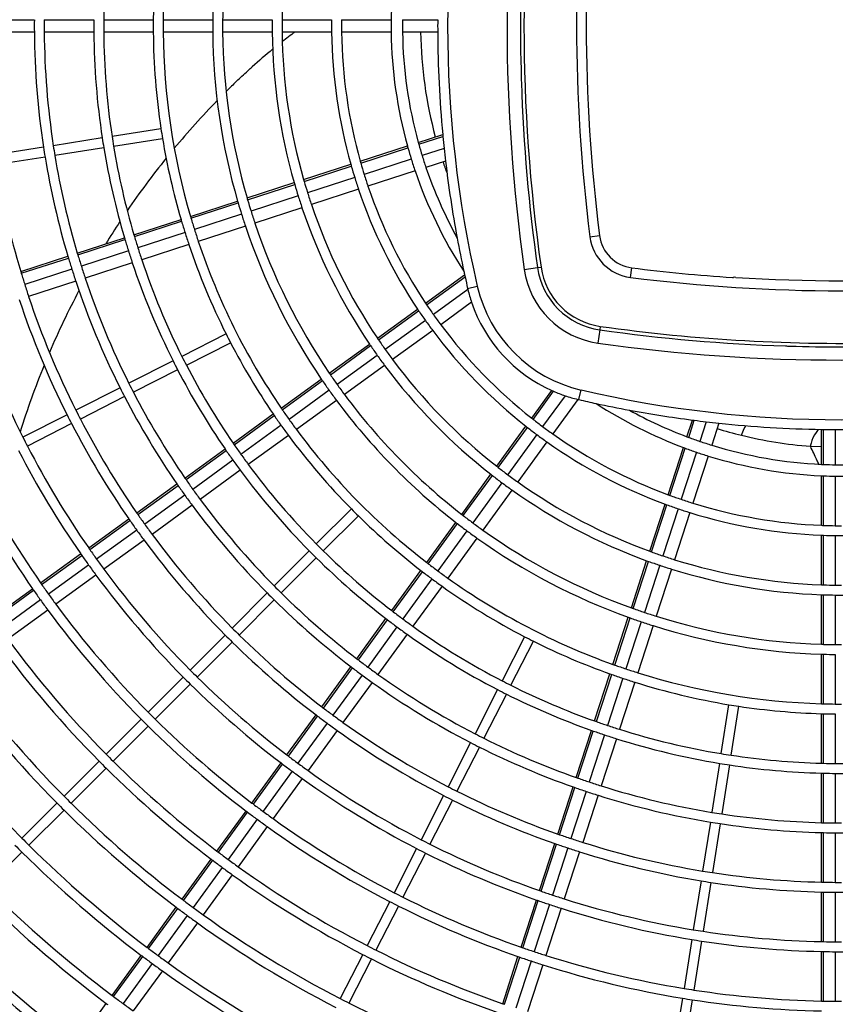
# Model space of a CAD drawing. Extents: x 11866 to 16910, y -3191 to 479.
# Drawn here: x 16468 to 16509, y -1055 to -1005 of the extents above; entities that cross this region are included whole.
import ezdxf

# ---------------------------------------------------------------- set-up
doc = ezdxf.new("R2010")
doc.units = 0
doc.header["$MEASUREMENT"] = 0
doc.layers.add('General Information', color=4, linetype='CONTINUOUS')

msp = doc.modelspace()

# ---------------------------------------------------------------- linework, layer by layer
at = {"layer": 'General Information', "color": 2, "linetype": 'Continuous'}
for p, q in [((16466.146, -1005.278), (16468.642, -1005.278)), ((16469.141, -1005.278), (16471.638, -1005.278)), ((16472.137, -1005.278), (16474.634, -1005.278)), ((16475.133, -1005.278), (16477.629, -1005.278)), ((16478.129, -1005.278), (16480.625, -1005.278)), ((16481.124, -1005.278), (16483.621, -1005.278)), ((16484.12, -1005.278), (16486.617, -1005.278)), ((16487.191, -1005.278), (16488.962, -1005.278)), ((16468.642, -1005.905), (16466.146, -1005.905)), ((16471.638, -1005.905), (16469.141, -1005.905)), ((16474.634, -1005.905), (16472.137, -1005.905)), ((16477.629, -1005.905), (16475.133, -1005.905)), ((16480.625, -1005.905), (16478.129, -1005.905)), ((16483.621, -1005.905), (16481.124, -1005.905)), ((16486.617, -1005.905), (16484.12, -1005.905)), ((16488.962, -1005.905), (16487.191, -1005.905)), ((16475.021, -1010.77), (16472.555, -1011.16)), ((16472.062, -1011.238), (16469.596, -1011.629)), ((16472.633, -1011.653), (16475.099, -1011.263)), ((16487.982, -1011.46), (16489.217, -1011.059)), ((16488.007, -1011.554), (16489.226, -1011.158)), ((16469.103, -1011.707), (16466.637, -1012.097)), ((16472.14, -1011.731), (16469.674, -1012.122)), ((16485.059, -1012.41), (16487.435, -1011.638)), ((16485.085, -1012.503), (16487.461, -1011.731)), ((16489.287, -1011.767), (16488.177, -1012.127)), ((16469.181, -1012.2), (16466.716, -1012.59)), ((16482.208, -1013.337), (16484.584, -1012.565)), ((16482.234, -1013.429), (16484.61, -1012.657)), ((16487.63, -1012.305), (16485.256, -1013.076)), ((16489.358, -1012.403), (16488.37, -1012.724)), ((16484.781, -1013.231), (16482.407, -1014.002)), ((16487.824, -1012.902), (16485.45, -1013.673)), ((16479.357, -1014.263), (16481.732, -1013.491)), ((16479.384, -1014.355), (16481.759, -1013.584)), ((16481.932, -1014.156), (16479.558, -1014.928)), ((16484.975, -1013.827), (16482.601, -1014.599)), ((16476.507, -1015.189), (16478.882, -1014.417)), ((16476.534, -1015.282), (16478.909, -1014.51)), ((16482.126, -1014.753), (16479.751, -1015.525)), ((16479.083, -1015.082), (16476.708, -1015.854)), ((16473.656, -1016.115), (16476.031, -1015.343)), ((16473.684, -1016.208), (16476.059, -1015.436)), ((16479.277, -1015.679), (16476.902, -1016.45)), ((16476.234, -1016.008), (16473.859, -1016.779)), ((16496.632, -1016.219), (16497.117, -1016.157)), ((16470.806, -1017.041), (16473.181, -1016.269)), ((16470.834, -1017.134), (16473.209, -1016.362)), ((16476.427, -1016.605), (16474.053, -1017.376)), ((16467.956, -1017.967), (16470.331, -1017.195)), ((16473.384, -1016.934), (16471.01, -1017.705)), ((16467.984, -1018.059), (16470.359, -1017.288)), ((16473.578, -1017.53), (16471.204, -1018.302)), ((16470.535, -1017.859), (16468.161, -1018.631)), ((16488.352, -1019.57), (16490.319, -1018.141)), ((16493.322, -1017.865), (16493.992, -1017.77)), ((16493.992, -1017.77), (16494.166, -1017.745)), ((16498.68, -1018.267), (16498.742, -1017.781)), ((16470.729, -1018.456), (16468.355, -1019.228)), ((16488.406, -1019.65), (16490.342, -1018.244)), ((16490.472, -1018.819), (16490.958, -1018.707)), ((16490.486, -1018.878), (16488.746, -1020.142)), ((16490.67, -1019.52), (16489.115, -1020.65)), ((16485.927, -1021.332), (16487.948, -1019.863)), ((16485.981, -1021.412), (16488.002, -1019.943)), ((16488.342, -1020.436), (16486.322, -1021.903)), ((16478.299, -1021.111), (16476.075, -1022.244)), ((16488.711, -1020.943), (16486.691, -1022.411)), ((16497.129, -1020.907), (16497.034, -1021.576)), ((16497.154, -1020.732), (16497.129, -1020.907)), ((16476.301, -1022.689), (16478.526, -1021.556)), ((16483.502, -1023.093), (16485.523, -1021.625)), ((16483.557, -1023.173), (16485.577, -1021.705)), ((16485.918, -1022.197), (16483.899, -1023.664)), ((16475.63, -1022.471), (16473.405, -1023.604)), ((16475.856, -1022.916), (16473.632, -1024.049)), ((16486.287, -1022.704), (16484.267, -1024.172)), ((16481.078, -1024.855), (16483.098, -1023.387)), ((16481.132, -1024.935), (16483.152, -1023.467)), ((16472.96, -1023.831), (16470.736, -1024.964)), ((16483.495, -1023.957), (16481.475, -1025.425)), ((16493.697, -1025.361), (16494.71, -1023.967)), ((16493.773, -1025.42), (16494.801, -1024.007)), ((16496.08, -1024.427), (16496.192, -1023.94)), ((16473.187, -1024.276), (16470.963, -1025.409)), ((16483.863, -1024.465), (16481.844, -1025.933)), ((16495.379, -1024.228), (16494.249, -1025.784)), ((16496.02, -1024.413), (16494.756, -1026.153)), ((16478.653, -1026.617), (16480.673, -1025.149)), ((16470.291, -1025.191), (16468.067, -1026.325)), ((16470.518, -1025.636), (16468.294, -1026.769)), ((16478.708, -1026.696), (16480.728, -1025.228)), ((16501.52, -1026.294), (16501.793, -1025.454)), ((16501.61, -1026.328), (16501.89, -1025.467)), ((16502.495, -1025.541), (16502.174, -1026.528)), ((16503.132, -1025.612), (16502.771, -1026.722)), ((16481.071, -1025.718), (16479.051, -1027.186)), ((16491.935, -1027.786), (16493.404, -1025.765)), ((16492.011, -1027.845), (16493.48, -1025.825)), ((16508.298, -1027.687), (16508.298, -1025.929)), ((16508.395, -1027.691), (16508.395, -1025.93)), ((16508.993, -1025.937), (16508.993, -1027.708)), ((16481.44, -1026.226), (16479.42, -1027.693)), ((16493.955, -1026.188), (16492.488, -1028.207)), ((16494.463, -1026.556), (16492.995, -1028.576)), ((16476.229, -1028.378), (16478.249, -1026.91)), ((16476.284, -1028.457), (16478.304, -1026.99)), ((16500.57, -1029.217), (16501.342, -1026.84)), ((16500.661, -1029.25), (16501.433, -1026.874)), ((16501.997, -1027.074), (16501.225, -1029.449)), ((16507.738, -1026.774), (16508.298, -1026.789)), ((16478.647, -1027.479), (16476.628, -1028.947)), ((16502.593, -1027.268), (16501.822, -1029.643)), ((16479.016, -1027.987), (16476.997, -1029.454)), ((16490.173, -1030.211), (16491.642, -1028.19)), ((16490.25, -1030.27), (16491.718, -1028.249)), ((16492.194, -1028.611), (16490.727, -1030.631)), ((16508.298, -1030.76), (16508.298, -1028.262)), ((16508.395, -1030.764), (16508.395, -1028.266)), ((16508.993, -1028.282), (16508.993, -1030.778)), ((16473.804, -1030.139), (16475.825, -1028.672)), ((16473.859, -1030.219), (16475.88, -1028.751)), ((16492.702, -1028.98), (16491.234, -1031)), ((16476.224, -1029.24), (16474.204, -1030.707)), ((16476.593, -1029.748), (16474.573, -1031.215)), ((16484.612, -1029.933), (16482.847, -1031.699)), ((16499.644, -1032.068), (16500.416, -1029.692)), ((16499.735, -1032.101), (16500.507, -1029.725)), ((16501.071, -1029.924), (16500.299, -1032.298)), ((16501.668, -1030.117), (16500.896, -1032.492)), ((16471.38, -1031.901), (16473.4, -1030.433)), ((16471.435, -1031.98), (16473.455, -1030.512)), ((16483.2, -1032.052), (16484.965, -1030.287)), ((16488.412, -1032.636), (16489.88, -1030.615)), ((16473.8, -1031.001), (16471.78, -1032.468)), ((16488.488, -1032.695), (16489.956, -1030.674)), ((16490.433, -1031.035), (16488.966, -1033.055)), ((16474.169, -1031.509), (16472.149, -1032.976)), ((16490.941, -1031.404), (16489.474, -1033.424)), ((16508.298, -1033.758), (16508.298, -1031.26)), ((16508.395, -1033.761), (16508.395, -1031.263)), ((16508.993, -1031.278), (16508.993, -1033.774)), ((16482.494, -1032.052), (16480.729, -1033.817)), ((16468.956, -1033.662), (16470.976, -1032.194)), ((16469.011, -1033.741), (16471.031, -1032.273)), ((16482.847, -1032.405), (16481.082, -1034.17)), ((16498.718, -1034.918), (16499.489, -1032.543)), ((16498.809, -1034.951), (16499.58, -1032.576)), ((16471.377, -1032.762), (16469.357, -1034.229)), ((16486.65, -1035.06), (16488.118, -1033.04)), ((16486.727, -1035.119), (16488.195, -1033.099)), ((16500.145, -1032.773), (16499.374, -1035.147)), ((16500.742, -1032.967), (16499.97, -1035.341)), ((16471.745, -1033.269), (16469.726, -1034.737)), ((16488.672, -1033.459), (16487.205, -1035.478)), ((16466.532, -1035.423), (16468.552, -1033.955)), ((16466.587, -1035.502), (16468.607, -1034.034)), ((16489.18, -1033.828), (16487.713, -1035.847)), ((16468.953, -1034.523), (16466.933, -1035.99)), ((16480.376, -1034.17), (16478.61, -1035.935)), ((16480.729, -1034.523), (16478.963, -1036.288)), ((16508.298, -1036.755), (16508.298, -1034.258)), ((16508.395, -1036.758), (16508.395, -1034.261)), ((16508.993, -1034.274), (16508.993, -1036.77)), ((16469.322, -1035.03), (16467.302, -1036.498)), ((16484.889, -1037.484), (16486.357, -1035.464)), ((16484.966, -1037.543), (16486.433, -1035.523)), ((16497.791, -1037.769), (16498.563, -1035.394)), ((16497.882, -1037.801), (16498.654, -1035.426)), ((16486.911, -1035.882), (16485.444, -1037.902)), ((16499.219, -1035.622), (16498.448, -1037.996)), ((16499.816, -1035.816), (16499.045, -1038.19)), ((16478.257, -1036.288), (16476.492, -1038.054)), ((16487.419, -1036.251), (16485.952, -1038.271)), ((16493.343, -1036.373), (16492.209, -1038.598)), ((16478.61, -1036.641), (16476.845, -1038.407)), ((16492.654, -1038.824), (16493.788, -1036.6)), ((16508.298, -1039.752), (16508.298, -1037.255)), ((16508.395, -1039.755), (16508.395, -1037.258)), ((16508.993, -1037.269), (16508.993, -1039.766)), ((16483.128, -1039.909), (16484.595, -1037.889)), ((16483.204, -1039.967), (16484.672, -1037.947)), ((16476.139, -1038.407), (16474.374, -1040.172)), ((16485.151, -1038.306), (16483.683, -1040.326)), ((16496.865, -1040.619), (16497.637, -1038.244)), ((16496.956, -1040.651), (16497.728, -1038.276)), ((16498.294, -1038.471), (16497.522, -1040.845)), ((16476.492, -1038.76), (16474.727, -1040.525)), ((16485.658, -1038.675), (16484.191, -1040.694)), ((16491.983, -1039.042), (16490.849, -1041.267)), ((16498.89, -1038.665), (16498.119, -1041.039)), ((16492.428, -1039.269), (16491.294, -1041.493)), ((16503.246, -1042.266), (16503.636, -1039.8)), ((16503.739, -1042.344), (16504.129, -1039.878)), ((16474.021, -1040.525), (16472.256, -1042.29)), ((16481.366, -1042.333), (16482.834, -1040.313)), ((16481.443, -1042.391), (16482.911, -1040.371)), ((16508.298, -1042.749), (16508.298, -1040.252)), ((16508.395, -1042.752), (16508.395, -1040.255)), ((16508.993, -1040.265), (16508.993, -1042.762)), ((16474.374, -1040.878), (16472.609, -1042.643)), ((16483.39, -1040.729), (16481.922, -1042.749)), ((16483.897, -1041.098), (16482.43, -1043.118)), ((16495.939, -1043.469), (16496.711, -1041.094)), ((16496.03, -1043.501), (16496.802, -1041.126)), ((16497.368, -1041.32), (16496.596, -1043.695)), ((16497.965, -1041.514), (16497.193, -1043.889)), ((16490.623, -1041.712), (16489.489, -1043.936)), ((16491.068, -1041.938), (16489.934, -1044.163)), ((16471.902, -1042.643), (16470.137, -1044.408)), ((16472.256, -1042.996), (16470.49, -1044.761)), ((16479.605, -1044.757), (16481.073, -1042.737)), ((16479.682, -1044.815), (16481.15, -1042.795)), ((16503.167, -1042.759), (16502.777, -1045.224)), ((16503.661, -1042.837), (16503.27, -1045.302)), ((16481.629, -1043.153), (16480.162, -1045.173)), ((16482.137, -1043.522), (16480.669, -1045.542)), ((16508.298, -1045.746), (16508.298, -1043.249)), ((16508.395, -1045.748), (16508.395, -1043.251)), ((16508.993, -1043.261), (16508.993, -1045.757)), ((16495.013, -1046.319), (16495.785, -1043.944)), ((16495.105, -1046.351), (16495.876, -1043.976)), ((16489.263, -1044.381), (16488.129, -1046.605)), ((16496.442, -1044.169), (16495.671, -1046.544)), ((16497.039, -1044.363), (16496.267, -1046.738)), ((16469.784, -1044.761), (16468.019, -1046.527)), ((16489.708, -1044.607), (16488.574, -1046.832)), ((16470.137, -1045.115), (16468.372, -1046.88)), ((16477.844, -1047.181), (16479.312, -1045.161)), ((16477.921, -1047.239), (16479.389, -1045.219)), ((16479.868, -1045.577), (16478.401, -1047.596)), ((16480.376, -1045.946), (16478.908, -1047.965)), ((16502.699, -1045.717), (16502.308, -1048.183)), ((16503.192, -1045.796), (16502.801, -1048.261)), ((16508.298, -1048.743), (16508.298, -1046.245)), ((16508.395, -1048.745), (16508.395, -1046.248)), ((16508.993, -1046.257), (16508.993, -1048.753)), ((16494.087, -1049.169), (16494.859, -1046.794)), ((16494.179, -1049.2), (16494.95, -1046.826)), ((16468.019, -1047.233), (16466.254, -1048.998)), ((16487.903, -1047.05), (16486.769, -1049.274)), ((16488.348, -1047.277), (16487.214, -1049.501)), ((16495.516, -1047.019), (16494.745, -1049.393)), ((16496.113, -1047.212), (16495.342, -1049.587)), ((16476.083, -1049.605), (16477.55, -1047.585)), ((16476.16, -1049.663), (16477.628, -1047.643)), ((16478.107, -1048), (16476.64, -1050.02)), ((16478.615, -1048.369), (16477.148, -1050.389)), ((16502.23, -1048.676), (16501.84, -1051.142)), ((16502.723, -1048.754), (16502.333, -1051.22)), ((16508.298, -1051.739), (16508.298, -1049.242)), ((16508.395, -1051.741), (16508.395, -1049.244)), ((16508.993, -1049.252), (16508.993, -1051.749)), ((16486.543, -1049.719), (16485.409, -1051.944)), ((16486.988, -1049.946), (16485.854, -1052.17)), ((16493.162, -1052.018), (16493.933, -1049.644)), ((16493.253, -1052.05), (16494.024, -1049.675)), ((16494.591, -1049.868), (16493.819, -1052.242)), ((16474.322, -1052.029), (16475.789, -1050.009)), ((16474.399, -1052.087), (16475.866, -1050.067)), ((16476.346, -1050.424), (16474.879, -1052.443)), ((16495.187, -1050.062), (16494.416, -1052.436)), ((16476.854, -1050.793), (16475.387, -1052.812)), ((16501.762, -1051.635), (16501.371, -1054.101)), ((16502.255, -1051.713), (16501.864, -1054.179)), ((16472.561, -1054.453), (16474.028, -1052.433)), ((16485.183, -1052.388), (16484.049, -1054.613)), ((16508.298, -1054.735), (16508.298, -1052.238)), ((16508.395, -1054.737), (16508.395, -1052.24)), ((16508.993, -1052.248), (16508.993, -1054.745)), ((16472.638, -1054.511), (16474.105, -1052.491)), ((16474.586, -1052.847), (16473.118, -1054.867)), ((16485.628, -1052.615), (16484.494, -1054.839)), ((16492.236, -1054.868), (16493.007, -1052.493)), ((16492.327, -1054.9), (16493.098, -1052.525)), ((16493.665, -1052.717), (16492.893, -1055.091)), ((16494.262, -1052.911), (16493.49, -1055.285)), ((16475.093, -1053.216), (16473.626, -1055.236)), ((16470.8, -1056.877), (16472.267, -1054.857)), ((16501.293, -1054.594), (16500.902, -1057.06)), ((16501.786, -1054.672), (16501.396, -1057.138))]:
    msp.add_line(p, q, dxfattribs=at)
for centre, radius, start, end in [((16547.626, -1005.592), 58.166, 166.9695, 193.0305), ((16579.83, -1005.592), 87.373, 171.92542, 188.07458), ((16579.83, -1005.592), 86.698, 171.92542, 181.76289), ((16579.83, -1005.592), 86.521, 171.92542, 188.07458), ((16579.83, -1005.592), 83.873, 172.72087, 187.27913), ((16579.83, -1005.592), 83.384, 172.72087, 187.27913), ((16509.307, -1005.592), 37.171, 178.5941, 179.516), ((16509.307, -1005.592), 34.675, 178.4928, 179.4811), ((16509.307, -1005.592), 34.175, 178.4708, 179.4736), ((16509.307, -1005.592), 31.679, 178.3503, 179.4321), ((16509.307, -1005.592), 31.18, 178.3239, 179.423), ((16509.307, -1005.592), 28.184, 178.1456, 179.3617), ((16509.307, -1005.592), 22.692, 177.6966, 179.2072), ((16509.307, -1005.592), 40.666, 179.5576, 180.4417), ((16509.307, -1005.592), 40.167, 179.5521, 180.4472), ((16509.307, -1005.592), 37.67, 179.5224, 180.4769), ((16509.307, -1005.592), 37.171, 179.516, 180.4833), ((16509.307, -1005.592), 34.675, 179.4811, 180.5181), ((16509.307, -1005.592), 34.175, 179.4736, 180.5256), ((16509.307, -1005.592), 31.679, 179.4321, 180.5671), ((16509.307, -1005.592), 31.18, 179.423, 180.5761), ((16509.307, -1005.592), 28.683, 179.3728, 180.6263), ((16509.307, -1005.592), 28.184, 179.3617, 180.6374), ((16509.307, -1005.592), 25.688, 179.2996, 180.6993), ((16509.307, -1005.592), 25.188, 179.2857, 180.7132), ((16509.307, -1005.592), 22.692, 179.2072, 180.7917), ((16509.307, -1005.592), 22.118, 179.1866, 180.8122), ((16547.626, -1005.592), 58.665, 179.69333, 180.30621), ((16509.307, -1005.592), 40.666, 180.4417, 188.6483), ((16509.307, -1005.592), 40.167, 180.4472, 188.6439), ((16509.307, -1005.592), 37.67, 180.4769, 188.6203), ((16509.307, -1005.592), 37.171, 180.4833, 188.6152), ((16509.307, -1005.592), 34.675, 180.5181, 188.5875), ((16509.307, -1005.592), 34.175, 180.5256, 196.3089), ((16509.307, -1005.592), 31.679, 180.5671, 196.1756), ((16509.307, -1005.592), 31.18, 180.5761, 196.1464), ((16509.307, -1005.592), 28.683, 180.6263, 195.985), ((16509.307, -1005.592), 28.184, 180.6374, 195.9493), ((16499.206, -1029.566), 29.394, 126.3949, 127.939), ((16509.307, -1005.592), 25.688, 180.6993, 195.7499), ((16509.307, -1005.592), 25.188, 180.7132, 195.7053), ((16509.307, -1005.592), 22.692, 180.7917, 195.4527), ((16509.307, -1005.592), 22.118, 180.8122, 195.3865), ((16509.331, -1005.612), 21.231, 180.7921, 195.2059), ((16547.626, -1005.592), 58.665, 180.30621, 185.34742), ((16499.207, -1029.565), 29.394, 129.1544, 131.7992), ((16579.83, -1005.592), 86.698, 181.76289, 181.88035), ((16579.83, -1005.592), 86.698, 181.76289, 181.88035), ((16507.852, -1038.48), 41.812, 134.1165, 134.9673), ((16579.83, -1005.592), 86.698, 181.88035, 188.07458), ((16507.852, -1038.48), 41.812, 135.8471, 140.2763), ((16509.307, -1005.592), 34.675, 188.5875, 189.4125), ((16509.307, -1005.592), 37.67, 188.6203, 189.3797), ((16509.307, -1005.592), 37.171, 188.6152, 189.3848), ((16509.307, -1005.592), 34.675, 189.4125, 196.3333), ((16547.626, -1005.592), 58.665, 185.34742, 185.44402), ((16547.626, -1005.592), 58.665, 185.44402, 186.0417), ((16509.307, -1005.592), 40.666, 188.6483, 189.3517), ((16509.307, -1005.592), 40.167, 188.6439, 189.3561), ((16509.307, -1005.592), 37.67, 189.3797, 196.4659), ((16509.307, -1005.592), 37.171, 189.3848, 196.4452), ((16509.307, -1005.592), 22.692, 195.4527, 195.6966), ((16509.307, -1005.592), 22.692, 195.6966, 197.2072), ((16509.307, -1005.592), 22.118, 195.3865, 195.6368), ((16509.307, -1005.592), 22.118, 195.6368, 197.1866), ((16547.626, -1005.592), 58.665, 186.0417, 186.66747), ((16509.307, -1005.592), 40.666, 189.3517, 196.5789), ((16509.307, -1005.592), 40.167, 189.3561, 196.5612), ((16507.852, -1038.48), 41.812, 141.1691, 145.6752), ((16509.307, -1005.592), 22.118, 197.1866, 198.8122), ((16509.307, -1005.592), 43.162, 189.3314, 196.6611), ((16509.307, -1005.592), 25.688, 195.7499, 195.9654), ((16509.307, -1005.592), 25.688, 195.9654, 197.2996), ((16509.307, -1005.592), 25.188, 195.7053, 195.925), ((16509.307, -1005.592), 25.188, 195.925, 197.2857), ((16509.307, -1005.592), 22.692, 197.2072, 198.7917), ((16509.307, -1005.592), 22.118, 198.8122, 208.9001), ((16509.328, -1005.605), 21.23, 198.7944, 200.4245), ((16547.626, -1005.592), 58.665, 186.66747, 190.49841), ((16509.307, -1005.592), 25.688, 197.2996, 198.6993), ((16509.307, -1005.592), 25.188, 197.2857, 198.7132), ((16509.307, -1005.592), 22.692, 198.7917, 213.016), ((16509.307, -1005.592), 28.683, 195.985, 196.1779), ((16509.307, -1005.592), 28.683, 196.1779, 197.3728), ((16509.307, -1005.592), 28.184, 195.9493, 196.1456), ((16509.307, -1005.592), 28.184, 196.1456, 197.3617), ((16509.307, -1005.592), 25.188, 198.7132, 213.7053), ((16509.307, -1005.592), 31.18, 196.1464, 196.3239), ((16509.307, -1005.592), 28.683, 197.3728, 198.6263), ((16509.307, -1005.592), 28.184, 197.3617, 198.6374), ((16509.307, -1005.592), 25.688, 198.6993, 213.7499), ((16509.307, -1005.592), 31.679, 196.1756, 196.3503), ((16509.307, -1005.592), 31.679, 196.3503, 197.4321), ((16509.307, -1005.592), 31.18, 196.3239, 197.423), ((16509.307, -1005.592), 28.683, 198.6263, 213.985), ((16509.307, -1005.592), 28.184, 198.6374, 213.9493), ((16509.307, -1005.592), 34.175, 196.3089, 196.4708), ((16509.307, -1005.592), 31.679, 197.4321, 198.5671), ((16509.307, -1005.592), 31.18, 197.423, 198.5761), ((16507.852, -1038.48), 41.812, 146.5857, 148.4085), ((16509.307, -1005.592), 34.675, 196.3333, 196.4928), ((16509.307, -1005.592), 34.675, 196.4928, 197.4811), ((16509.307, -1005.592), 34.175, 196.4708, 197.4736), ((16509.307, -1005.592), 31.679, 198.5671, 214.1756), ((16509.307, -1005.592), 31.18, 198.5761, 214.1464), ((16509.307, -1005.592), 37.171, 196.4452, 196.5941), ((16509.307, -1005.592), 37.171, 196.5941, 197.516), ((16509.307, -1005.592), 34.675, 197.4811, 198.5181), ((16509.307, -1005.592), 34.175, 197.4736, 198.5256), ((16498.98, -1015.919), 2.367, 187.2791, 262.7209), ((16498.98, -1015.919), 1.877, 187.2791, 262.7209), ((16509.307, -1005.592), 37.67, 196.4659, 196.6127), ((16509.307, -1005.592), 37.67, 196.6127, 197.5224), ((16509.307, -1005.592), 34.675, 198.5181, 206.5875), ((16509.307, -1005.592), 34.175, 198.5256, 214.3089), ((16547.626, -1005.592), 58.665, 190.49841, 192.167), ((16509.307, -1005.592), 40.666, 196.5789, 196.7149), ((16509.307, -1005.592), 40.167, 196.5612, 196.699), ((16509.307, -1005.592), 40.167, 196.699, 197.5521), ((16509.307, -1005.592), 37.67, 197.5224, 198.4769), ((16509.307, -1005.592), 37.171, 197.516, 198.4833), ((16509.307, -1005.592), 40.666, 196.7149, 197.5576), ((16509.307, -1005.592), 40.167, 197.5521, 198.4472), ((16509.307, -1005.592), 37.67, 198.4769, 206.6203), ((16509.307, -1005.592), 37.171, 198.4833, 206.6152), ((16509.307, -1005.592), 43.162, 196.6611, 196.7893), ((16509.307, -1005.592), 43.162, 196.7893, 197.5832), ((16509.307, -1005.592), 40.666, 197.5576, 198.4417), ((16547.626, -1005.592), 58.665, 192.167, 192.3513), ((16547.626, -1005.592), 58.665, 192.3513, 192.45417), ((16497.648, -1017.251), 4.369, 188.0746, 261.9254), ((16497.648, -1017.251), 3.693, 188.0746, 261.9254), ((16497.648, -1017.251), 3.516, 188.0746, 261.9254), ((16509.307, -935.069), 83.384, 262.72087, 266.22194), ((16509.307, -1005.592), 43.162, 197.5832, 198.4162), ((16509.307, -1005.592), 40.666, 198.4417, 206.6483), ((16509.307, -1005.592), 40.167, 198.4472, 206.6439), ((16547.626, -1005.592), 58.665, 192.45417, 193.0305), ((16497.768, -1017.131), 6.99, 193.0305, 256.9695), ((16509.307, -935.069), 83.873, 262.72087, 277.27913), ((16509.307, -935.069), 83.384, 266.22194, 266.25228), ((16509.307, -935.069), 83.384, 266.22194, 266.25228), ((16503.938, -1018.525), 0.264, 81.2734, 108.095), ((16503.938, -1018.525), 0.264, 81.2734, 108.095), ((16509.332, -935.069), 83.368, 266.31828, 273.68172), ((16509.307, -1005.592), 43.162, 198.4162, 206.6686), ((16507.852, -1038.48), 41.812, 152.1251, 156.8571), ((16497.768, -1017.131), 7.489, 193.0305, 193.494), ((16497.768, -1017.131), 7.489, 193.494, 198.6031), ((16509.307, -1005.592), 43.662, 198.4114, 206.6724), ((16509.307, -1005.592), 25.188, 213.7053, 213.925), ((16509.307, -1005.592), 25.188, 213.925, 215.2857), ((16497.768, -1017.131), 7.489, 198.6031, 245.899), ((16509.307, -1005.592), 46.158, 198.3892, 206.6901), ((16509.307, -1005.592), 25.688, 213.7499, 213.9654), ((16509.307, -1005.592), 25.688, 213.9654, 215.2996), ((16509.307, -1005.592), 25.188, 215.2857, 216.7132), ((16509.307, -1005.592), 25.688, 215.2996, 216.6993), ((16509.307, -1005.592), 25.188, 216.7132, 231.7053), ((16509.307, -1005.592), 34.675, 206.5875, 207.4125), ((16509.307, -1005.592), 25.688, 216.6993, 231.7499), ((16509.307, -935.069), 86.698, 261.92542, 268.13666), ((16509.307, -935.069), 86.521, 261.92542, 271.63005), ((16509.307, -1005.592), 34.675, 207.4125, 214.3333), ((16509.307, -1005.592), 28.683, 213.985, 214.1779), ((16509.307, -1005.592), 28.683, 214.1779, 215.3728), ((16509.307, -1005.592), 28.184, 213.9493, 214.1456), ((16509.307, -1005.592), 28.184, 214.1456, 215.3617), ((16509.229, -935.069), 87.362, 261.97612, 278.12529), ((16509.307, -1005.592), 28.683, 215.3728, 216.6263), ((16509.307, -1005.592), 28.184, 215.3617, 216.6374), ((16509.307, -935.069), 86.698, 268.13666, 268.2665), ((16509.307, -935.069), 86.698, 268.13666, 268.2665), ((16509.307, -935.069), 86.698, 268.2665, 271.74598), ((16507.852, -1038.48), 41.812, 157.818, 162.7047), ((16509.307, -1005.592), 37.67, 206.6203, 207.3797), ((16509.307, -1005.592), 37.171, 206.6152, 207.3848), ((16509.307, -1005.592), 37.171, 207.3848, 214.4452), ((16509.307, -1005.592), 28.184, 216.6374, 231.9493), ((16509.307, -1005.592), 37.67, 207.3797, 214.4659), ((16509.307, -1005.592), 31.18, 214.1464, 214.3239), ((16509.307, -1005.592), 31.18, 214.3239, 215.423), ((16509.307, -1005.592), 28.683, 216.6263, 231.985), ((16509.307, -1005.592), 40.167, 206.6439, 207.3561), ((16509.307, -1005.592), 31.679, 214.1756, 214.3503), ((16509.307, -1005.592), 31.679, 214.3503, 215.4321), ((16509.307, -1005.592), 31.18, 215.423, 216.5761), ((16509.307, -1005.592), 40.666, 206.6483, 207.3517), ((16509.307, -1005.592), 40.167, 207.3561, 214.5612), ((16509.307, -1005.592), 31.679, 215.4321, 216.5671), ((16509.307, -1005.592), 31.18, 216.5761, 232.1464), ((16497.768, -1017.131), 7.489, 245.899, 246.6548), ((16497.768, -1017.131), 7.489, 246.6548, 251.3932), ((16509.307, -967.272), 58.166, 256.9695, 283.0305), ((16509.307, -1005.592), 40.666, 207.3517, 214.5789), ((16509.307, -1005.592), 31.679, 216.5671, 232.1756), ((16497.768, -1017.131), 7.489, 251.3932, 256.5022), ((16497.768, -1017.131), 7.489, 256.5022, 256.9695), ((16509.307, -967.272), 58.665, 256.9695, 257.833), ((16509.307, -967.272), 58.665, 257.833, 259.50159), ((16509.307, -1005.592), 22.692, 236.984, 249.4527), ((16509.307, -1005.592), 43.162, 206.6686, 207.3314), ((16509.307, -1005.592), 34.675, 214.3333, 214.4928), ((16509.307, -1005.592), 34.175, 214.3089, 214.4708), ((16509.307, -1005.592), 34.175, 214.4708, 215.4736), ((16509.307, -1005.592), 22.118, 241.0999, 249.3865), ((16509.307, -967.272), 58.665, 259.50159, 262.64106), ((16509.307, -1005.592), 43.662, 206.6724, 207.3276), ((16509.307, -1005.592), 43.662, 207.3276, 214.6764), ((16509.307, -1005.592), 43.162, 207.3314, 214.6611), ((16509.307, -1005.592), 34.675, 214.4928, 215.4811), ((16509.307, -1005.592), 34.175, 215.4736, 216.5256), ((16509.307, -1005.592), 25.188, 231.7053, 231.925), ((16509.307, -1005.592), 25.188, 231.925, 233.2857), ((16509.307, -967.272), 58.665, 262.64106, 262.737), ((16509.307, -967.272), 58.665, 262.737, 263.33206), ((16509.307, -967.272), 58.665, 263.33206, 263.95783), ((16509.307, -967.272), 58.665, 263.95783, 269.01495), ((16509.307, -1005.592), 34.675, 215.4811, 216.5181), ((16509.307, -1005.592), 34.175, 216.5256, 232.3089), ((16509.307, -1005.592), 25.688, 231.7499, 231.9654), ((16509.307, -1005.592), 25.688, 231.9654, 233.2996), ((16509.307, -1005.592), 25.188, 233.2857, 234.7132), ((16509.307, -1005.592), 25.188, 234.7132, 249.7053), ((16509.325, -1005.611), 21.223, 252.7849, 256.2084), ((16509.307, -967.272), 58.665, 269.01495, 269.10924), ((16509.307, -967.272), 58.665, 269.10924, 269.69333), ((16509.307, -967.272), 58.665, 269.69333, 270.30621), ((16509.307, -1005.592), 46.158, 206.6901, 207.3099), ((16509.307, -1005.592), 37.171, 214.4452, 214.5941), ((16509.307, -1005.592), 34.675, 216.5181, 224.5875), ((16509.307, -1005.592), 25.688, 233.2996, 234.6993), ((16509.307, -1005.592), 25.688, 234.6993, 249.7499), ((16509.307, -1005.592), 22.118, 249.3865, 249.6368), ((16509.307, -1005.592), 22.118, 249.6368, 251.1866), ((16509.307, -1005.592), 22.118, 251.1866, 252.8122), ((16509.313, -1005.652), 21.18, 256.2113, 265.7347), ((16509.307, -1005.592), 46.657, 207.3066, 214.7614), ((16509.307, -1005.592), 46.158, 207.3099, 214.748), ((16509.307, -1005.592), 37.67, 214.4659, 214.6127), ((16509.307, -1005.592), 37.67, 214.6127, 215.5224), ((16509.307, -1005.592), 37.171, 214.5941, 215.516), ((16509.307, -1005.592), 22.692, 249.4527, 249.6966), ((16509.307, -1005.592), 22.692, 249.6966, 251.2072), ((16509.307, -1005.592), 22.692, 251.2072, 252.7917), ((16509.307, -1005.592), 22.118, 252.8122, 267.3865), ((16509.307, -1005.592), 37.67, 215.5224, 216.4769), ((16509.307, -1005.592), 37.171, 215.516, 216.4833), ((16509.307, -1005.592), 22.692, 252.7917, 267.4527), ((16509.307, -1005.592), 49.154, 207.291, 214.8243), ((16509.307, -1005.592), 37.67, 216.4769, 224.6203), ((16509.307, -1005.592), 37.171, 216.4833, 224.6152), ((16509.307, -1005.592), 28.184, 231.9493, 232.1456), ((16509.307, -1005.592), 28.184, 232.1456, 233.3617), ((16509.307, -1005.592), 22.118, 267.3865, 267.6368), ((16509.307, -1005.592), 22.118, 267.6368, 269.1866), ((16509.307, -1005.592), 22.118, 269.1866, 270.8122), ((16509.307, -1005.592), 49.653, 207.2881, 214.8361), ((16509.307, -1005.592), 40.167, 214.5612, 214.699), ((16509.307, -1005.592), 40.167, 214.699, 215.5521), ((16509.307, -1005.592), 28.683, 231.985, 232.1779), ((16509.307, -1005.592), 28.683, 232.1779, 233.3728), ((16509.307, -1005.592), 28.683, 233.3728, 234.6263), ((16509.307, -1005.592), 28.184, 233.3617, 234.6374), ((16509.307, -1005.592), 28.184, 234.6374, 249.9493), ((16509.307, -1005.592), 22.692, 267.4527, 267.6966), ((16509.307, -1005.592), 22.692, 267.6966, 269.2072), ((16509.307, -1005.592), 22.692, 269.2072, 270.7917), ((16509.307, -1005.592), 40.666, 214.5789, 214.7149), ((16509.307, -1005.592), 40.666, 214.7149, 215.5576), ((16509.307, -1005.592), 40.167, 215.5521, 216.4472), ((16509.307, -1005.592), 28.683, 234.6263, 249.985), ((16509.307, -1005.592), 40.666, 215.5576, 216.4417), ((16509.307, -1005.592), 40.167, 216.4472, 224.6439), ((16509.307, -1005.592), 25.188, 249.7053, 249.925), ((16509.307, -1005.592), 25.188, 249.925, 251.2857), ((16509.307, -1005.592), 25.188, 251.2857, 252.7132), ((16509.307, -1005.592), 25.188, 252.7132, 267.7053), ((16509.307, -1005.592), 43.162, 214.6611, 214.7893), ((16509.307, -1005.592), 40.666, 216.4417, 224.6483), ((16509.307, -1005.592), 34.675, 224.5875, 225.4125), ((16509.307, -1005.592), 25.688, 249.7499, 249.9654), ((16509.307, -1005.592), 25.688, 249.9654, 251.2996), ((16509.307, -1005.592), 25.688, 251.2996, 252.6993), ((16509.307, -1005.592), 25.688, 252.6993, 267.7499), ((16509.307, -1005.592), 43.662, 214.6764, 214.8031), ((16509.307, -1005.592), 43.662, 214.8031, 215.5879), ((16509.307, -1005.592), 43.162, 214.7893, 215.5832), ((16509.307, -1005.592), 34.675, 225.4125, 232.3333), ((16509.307, -1005.592), 31.679, 232.1756, 232.3503), ((16509.307, -1005.592), 31.18, 232.1464, 232.3239), ((16509.307, -1005.592), 31.18, 232.3239, 233.423), ((16509.307, -1005.592), 31.18, 233.423, 234.5761), ((16509.307, -1005.592), 43.662, 215.5879, 216.4114), ((16509.307, -1005.592), 43.162, 215.5832, 216.4162), ((16509.307, -1005.592), 31.679, 232.3503, 233.4321), ((16509.307, -1005.592), 31.679, 233.4321, 234.5671), ((16509.307, -1005.592), 31.18, 234.5761, 250.1464), ((16509.307, -1005.592), 25.188, 267.7053, 267.925), ((16509.307, -1005.592), 25.188, 267.925, 269.2857), ((16509.307, -1005.592), 25.188, 269.2857, 270), ((16509.307, -1005.592), 43.662, 216.4114, 224.6724), ((16509.307, -1005.592), 43.162, 216.4162, 224.6686), ((16509.307, -1005.592), 31.679, 234.5671, 250.1756), ((16509.307, -1005.592), 25.688, 267.7499, 267.9654), ((16509.307, -1005.592), 25.688, 267.9654, 269.2996), ((16509.307, -1005.592), 25.688, 269.2996, 270.6993), ((16509.307, -1005.592), 46.158, 214.748, 214.8679), ((16509.307, -1005.592), 46.158, 214.8679, 215.6102), ((16509.307, -1005.592), 37.67, 224.6203, 225.3797), ((16509.307, -1005.592), 37.171, 224.6152, 225.3848), ((16509.307, -1005.592), 37.171, 225.3848, 232.4452), ((16509.307, -1005.592), 28.184, 249.9493, 250.1456), ((16509.307, -1005.592), 28.184, 250.1456, 251.3617), ((16509.307, -1005.592), 46.657, 214.7614, 214.88), ((16509.307, -1005.592), 46.657, 214.88, 215.6144), ((16509.307, -1005.592), 46.158, 215.6102, 216.3892), ((16509.307, -1005.592), 37.67, 225.3797, 232.4659), ((16509.307, -1005.592), 28.683, 249.985, 250.1779), ((16509.307, -1005.592), 28.683, 250.1779, 251.3728), ((16509.307, -1005.592), 28.184, 251.3617, 252.6374), ((16509.307, -1005.592), 28.184, 252.6374, 267.9493), ((16509.307, -1005.592), 46.657, 215.6144, 216.385), ((16509.307, -1005.592), 46.158, 216.3892, 224.6901), ((16509.307, -1005.592), 34.675, 232.3333, 232.4928), ((16509.307, -1005.592), 34.675, 232.4928, 233.4811), ((16509.307, -1005.592), 34.175, 232.3089, 232.4708), ((16509.307, -1005.592), 34.175, 232.4708, 233.4736), ((16509.307, -1005.592), 34.175, 233.4736, 234.5256), ((16509.307, -1005.592), 28.683, 251.3728, 252.6263), ((16509.307, -1005.592), 28.683, 252.6263, 267.985), ((16509.307, -1005.592), 46.657, 216.385, 224.6934), ((16509.307, -1005.592), 34.675, 233.4811, 234.5181), ((16509.307, -1005.592), 34.175, 234.5256, 250.3089), ((16509.307, -1005.592), 49.653, 214.8361, 214.9476), ((16509.307, -1005.592), 49.653, 214.9476, 215.6377), ((16509.307, -1005.592), 49.154, 214.8243, 214.9369), ((16509.307, -1005.592), 49.154, 214.9369, 215.634), ((16509.307, -1005.592), 40.167, 224.6439, 225.3561), ((16509.307, -1005.592), 34.675, 234.5181, 242.5875), ((16509.307, -1005.592), 28.184, 267.9493, 268.1456), ((16509.307, -1005.592), 28.184, 268.1456, 269.3617), ((16509.307, -1005.592), 28.184, 269.3617, 270), ((16509.307, -1005.592), 49.653, 215.6377, 216.3618), ((16509.307, -1005.592), 49.154, 215.634, 216.3655), ((16509.307, -1005.592), 40.666, 224.6483, 225.3517), ((16509.307, -1005.592), 40.666, 225.3517, 232.5789), ((16509.307, -1005.592), 40.167, 225.3561, 232.5612), ((16509.307, -1005.592), 28.683, 267.985, 268.1779), ((16509.307, -1005.592), 28.683, 268.1779, 269.3728), ((16509.307, -1005.592), 28.683, 269.3728, 270.6263), ((16509.307, -1005.592), 49.653, 216.3618, 224.7119), ((16509.307, -1005.592), 49.154, 216.3655, 224.709), ((16509.307, -1005.592), 37.171, 232.4452, 232.5941), ((16509.307, -1005.592), 31.18, 250.1464, 250.3239), ((16509.307, -1005.592), 31.18, 250.3239, 251.423), ((16509.307, -1005.592), 37.67, 232.4659, 232.6127), ((16509.307, -1005.592), 37.67, 232.6127, 233.5224), ((16509.307, -1005.592), 37.171, 232.5941, 233.516), ((16509.307, -1005.592), 37.171, 233.516, 234.4833), ((16509.307, -1005.592), 31.679, 250.1756, 250.3503), ((16509.307, -1005.592), 31.679, 250.3503, 251.4321), ((16509.307, -1005.592), 31.18, 251.423, 252.5761), ((16509.307, -1005.592), 31.18, 252.5761, 268.1464), ((16509.307, -1005.592), 43.162, 224.6686, 225.3314), ((16509.307, -1005.592), 37.67, 233.5224, 234.4769), ((16509.307, -1005.592), 37.171, 234.4833, 242.6152), ((16509.307, -1005.592), 31.679, 251.4321, 252.5671), ((16509.307, -1005.592), 31.679, 252.5671, 268.1756), ((16509.307, -1005.592), 52.149, 216.3445, 224.7257), ((16509.307, -1005.592), 43.662, 224.6724, 225.3276), ((16509.307, -1005.592), 43.162, 225.3314, 232.6611), ((16509.307, -1005.592), 37.67, 234.4769, 242.6203), ((16509.307, -1005.592), 34.675, 242.5875, 243.4125), ((16509.307, -1005.592), 52.649, 216.3412, 224.7283), ((16509.307, -1005.592), 43.662, 225.3276, 232.6764), ((16509.307, -1005.592), 34.675, 243.4125, 250.3333), ((16509.307, -1005.592), 31.18, 268.1464, 268.3239), ((16509.307, -1005.592), 31.18, 268.3239, 269.423), ((16509.307, -1005.592), 31.18, 269.423, 270), ((16509.307, -1005.592), 40.167, 232.5612, 232.699), ((16509.307, -1005.592), 40.167, 232.699, 233.5521), ((16509.307, -1005.592), 31.679, 268.1756, 268.3503), ((16509.307, -1005.592), 31.679, 268.3503, 269.4321), ((16509.307, -1005.592), 46.158, 224.6901, 225.3099), ((16509.307, -1005.592), 40.666, 232.5789, 232.7149), ((16509.307, -1005.592), 40.666, 232.7149, 233.5576), ((16509.307, -1005.592), 40.167, 233.5521, 234.4472), ((16509.307, -1005.592), 34.175, 250.3089, 250.4708), ((16509.307, -1005.592), 34.175, 250.4708, 251.4736), ((16509.307, -1005.592), 34.175, 251.4736, 252.5256), ((16509.307, -1005.592), 55.644, 216.3228, 224.743), ((16509.307, -1005.592), 55.145, 216.3258, 224.7406), ((16509.307, -1005.592), 46.657, 224.6934, 225.3066), ((16509.307, -1005.592), 46.158, 225.3099, 232.748), ((16509.307, -1005.592), 40.666, 233.5576, 234.4417), ((16509.307, -1005.592), 40.167, 234.4472, 242.6439), ((16509.307, -1005.592), 34.675, 250.3333, 250.4928), ((16509.307, -1005.592), 34.675, 250.4928, 251.4811), ((16509.307, -1005.592), 34.675, 251.4811, 252.5181), ((16509.307, -1005.592), 34.175, 252.5256, 268.3089), ((16509.307, -1005.592), 46.657, 225.3066, 232.7614), ((16509.307, -1005.592), 40.666, 234.4417, 242.6483), ((16509.307, -1005.592), 37.67, 242.6203, 243.3797), ((16509.307, -1005.592), 37.171, 242.6152, 243.3848), ((16509.307, -1005.592), 37.171, 243.3848, 250.4452), ((16509.307, -1005.592), 34.675, 252.5181, 260.5875), ((16509.307, -1005.592), 37.67, 243.3797, 250.4659), ((16509.307, -1005.592), 58.141, 216.30897, 224.75399), ((16509.307, -1005.592), 43.162, 232.6611, 232.7893), ((16509.307, -1005.592), 43.162, 232.7893, 233.5832), ((16509.307, -1005.592), 34.675, 260.5875, 261.4125), ((16509.307, -1005.592), 34.675, 261.4125, 268.3333), ((16509.307, -1005.592), 34.175, 268.3089, 268.4708), ((16509.307, -1005.592), 34.175, 268.4708, 269.4736), ((16509.307, -1005.592), 34.175, 269.4736, 270), ((16509.307, -1005.592), 49.653, 224.7119, 225.2881), ((16509.307, -1005.592), 49.154, 224.709, 225.291), ((16509.307, -1005.592), 49.154, 225.291, 232.8243), ((16509.307, -1005.592), 43.662, 232.6764, 232.8031), ((16509.307, -1005.592), 43.662, 232.8031, 233.5879), ((16509.307, -1005.592), 43.162, 233.5832, 234.4162), ((16509.307, -1005.592), 34.675, 268.3333, 268.4928), ((16509.307, -1005.592), 34.675, 268.4928, 269.4811), ((16509.307, -1005.592), 49.653, 225.2881, 232.8361), ((16509.307, -1005.592), 43.662, 233.5879, 234.4114), ((16509.307, -1005.592), 43.162, 234.4162, 242.6686), ((16509.307, -1005.592), 37.171, 250.4452, 250.5941), ((16509.307, -1005.592), 37.171, 250.5941, 251.516), ((16509.307, -1005.592), 37.171, 251.516, 252.4833), ((16509.307, -1005.592), 37.171, 252.4833, 260.6152), ((16509.307, -1005.592), 43.662, 234.4114, 242.6724), ((16509.307, -1005.592), 40.167, 242.6439, 243.3561), ((16509.307, -1005.592), 40.167, 243.3561, 250.5612), ((16509.307, -1005.592), 37.67, 250.4659, 250.6127), ((16509.307, -1005.592), 37.67, 250.6127, 251.5224), ((16509.307, -1005.592), 37.67, 251.5224, 252.4769), ((16509.307, -1005.592), 37.67, 252.4769, 260.6203), ((16509.307, -1005.592), 40.666, 242.6483, 243.3517), ((16509.307, -1005.592), 40.666, 243.3517, 250.5789), ((16509.307, -1005.592), 61.636, 216.29145, 233.06243), ((16509.307, -1005.592), 52.149, 224.7257, 225.2743), ((16509.307, -1005.592), 46.158, 232.748, 232.8679), ((16509.307, -1005.592), 46.158, 232.8679, 233.6102), ((16509.307, -1005.592), 37.171, 260.6152, 261.3848), ((16509.307, -1005.592), 37.171, 261.3848, 268.4452), ((16509.307, -1005.592), 52.649, 224.7283, 225.2717), ((16509.307, -1005.592), 52.649, 225.2717, 232.9024), ((16509.307, -1005.592), 52.149, 225.2743, 232.8919), ((16509.307, -1005.592), 46.657, 232.7614, 232.88), ((16509.307, -1005.592), 46.657, 232.88, 233.6144), ((16509.307, -1005.592), 46.158, 233.6102, 234.3892), ((16509.307, -1005.592), 37.67, 260.6203, 261.3797), ((16509.307, -1005.592), 37.67, 261.3797, 268.4659), ((16509.307, -1005.592), 37.171, 268.4452, 268.5941), ((16509.307, -1005.592), 37.171, 268.5941, 269.516), ((16509.307, -1005.592), 37.171, 269.516, 270.4833), ((16509.307, -1005.592), 64.132, 216.28011, 233.09893), ((16509.307, -1005.592), 46.657, 233.6144, 234.385), ((16509.307, -1005.592), 46.657, 234.385, 242.6934), ((16509.307, -1005.592), 46.158, 234.3892, 242.6901), ((16509.307, -1005.592), 40.167, 250.5612, 250.699), ((16509.307, -1005.592), 40.167, 250.699, 251.5521), ((16509.307, -1005.592), 37.67, 268.4659, 268.6127), ((16509.307, -1005.592), 37.67, 268.6127, 269.5224), ((16509.307, -1005.592), 37.67, 269.5224, 270.4769), ((16509.307, -1005.592), 64.631, 216.27794, 233.10589), ((16509.307, -1005.592), 43.162, 242.6686, 243.3314), ((16509.307, -1005.592), 40.666, 250.5789, 250.7149), ((16509.307, -1005.592), 40.666, 250.7149, 251.5576), ((16509.307, -1005.592), 40.167, 251.5521, 252.4472), ((16509.307, -1005.592), 40.167, 252.4472, 260.6439), ((16509.307, -1005.592), 55.145, 224.7406, 225.2594), ((16509.307, -1005.592), 43.662, 242.6724, 243.3276), ((16509.307, -1005.592), 43.162, 243.3314, 250.6611), ((16509.307, -1005.592), 40.666, 251.5576, 252.4417), ((16509.307, -1005.592), 40.666, 252.4417, 260.6483), ((16509.307, -1005.592), 55.644, 224.743, 225.257), ((16509.307, -1005.592), 55.145, 225.2594, 232.9521), ((16509.307, -1005.592), 49.154, 232.8243, 232.9369), ((16509.307, -1005.592), 49.154, 232.9369, 233.634), ((16509.307, -1005.592), 43.662, 243.3276, 250.6764), ((16509.307, -1005.592), 67.128, 216.26761, 233.13915), ((16509.307, -1005.592), 55.644, 225.257, 232.9615), ((16509.307, -1005.592), 49.653, 232.8361, 232.9476), ((16509.307, -1005.592), 49.653, 232.9476, 233.6377), ((16509.307, -1005.592), 49.154, 233.634, 234.3655), ((16509.307, -1005.592), 40.167, 260.6439, 261.3561), ((16509.307, -1005.592), 40.167, 261.3561, 268.5612), ((16509.307, -1005.592), 67.627, 216.26563, 233.1455), ((16509.307, -1005.592), 49.653, 233.6377, 234.3618), ((16509.307, -1005.592), 49.653, 234.3618, 242.7119), ((16509.307, -1005.592), 49.154, 234.3655, 242.709), ((16509.307, -1005.592), 40.666, 260.6483, 261.3517), ((16509.307, -1005.592), 40.666, 261.3517, 268.5789), ((16509.307, -1005.592), 40.167, 268.5612, 268.699), ((16509.307, -1005.592), 40.167, 268.699, 269.5521), ((16509.307, -1005.592), 40.167, 269.5521, 270), ((16509.307, -1005.592), 43.162, 250.6611, 250.7893), ((16509.307, -1005.592), 43.162, 250.7893, 251.5832), ((16509.307, -1005.592), 40.666, 268.5789, 268.7149), ((16509.307, -1005.592), 40.666, 268.7149, 269.5576), ((16509.307, -1005.592), 40.666, 269.5576, 270.4417), ((16509.307, -1005.592), 58.64, 224.75608, 225.24392), ((16509.307, -1005.592), 58.141, 224.75399, 225.24601), ((16509.307, -1005.592), 58.141, 225.24601, 233.00607), ((16509.307, -1005.592), 46.158, 242.6901, 243.3099), ((16509.307, -1005.592), 46.158, 243.3099, 250.748), ((16509.307, -1005.592), 43.662, 250.6764, 250.8031), ((16509.307, -1005.592), 43.662, 250.8031, 251.5879), ((16509.307, -1005.592), 43.162, 251.5832, 252.4162), ((16509.307, -1005.592), 43.162, 252.4162, 260.6686), ((16509.307, -1005.592), 58.64, 225.24392, 233.01453), ((16509.307, -1005.592), 52.149, 232.8919, 232.9979), ((16509.307, -1005.592), 52.149, 232.9979, 233.655), ((16509.307, -1005.592), 46.657, 242.6934, 243.3066), ((16509.307, -1005.592), 46.657, 243.3066, 250.7614), ((16509.307, -1005.592), 43.662, 251.5879, 252.4114), ((16509.307, -1005.592), 43.662, 252.4114, 260.6724), ((16509.307, -1005.592), 52.649, 232.9024, 233.0074), ((16509.307, -1005.592), 52.649, 233.0074, 233.6583), ((16509.307, -1005.592), 52.649, 233.6583, 234.3412), ((16509.307, -1005.592), 52.149, 233.655, 234.3445), ((16509.307, -1005.592), 52.149, 234.3445, 242.7257), ((16509.307, -1005.592), 52.649, 234.3412, 242.7283), ((16509.307, -1005.592), 43.162, 260.6686, 261.3314), ((16509.307, -1005.592), 43.162, 261.3314, 268.6611), ((16509.307, -1005.592), 61.136, 225.23396, 233.05478), ((16509.307, -1005.592), 43.662, 260.6724, 261.3276), ((16509.307, -1005.592), 43.662, 261.3276, 268.6764), ((16509.307, -1005.592), 43.162, 268.6611, 268.7893), ((16509.307, -1005.592), 43.162, 268.7893, 269.5832), ((16509.307, -1005.592), 43.162, 269.5832, 270), ((16509.307, -1005.592), 49.154, 242.709, 243.291), ((16509.307, -1005.592), 46.158, 250.748, 250.8679), ((16509.307, -1005.592), 46.158, 250.8679, 251.6102), ((16509.307, -1005.592), 46.158, 251.6102, 252.3892), ((16509.307, -1005.592), 43.662, 268.6764, 268.8031), ((16509.307, -1005.592), 43.662, 268.8031, 269.5879), ((16509.307, -1005.592), 43.662, 269.5879, 270.4114), ((16509.307, -1005.592), 55.145, 232.9521, 233.0524), ((16509.307, -1005.592), 55.145, 233.0524, 233.6738), ((16509.307, -1005.592), 49.653, 242.7119, 243.2881), ((16509.307, -1005.592), 49.653, 243.2881, 250.8361), ((16509.307, -1005.592), 49.154, 243.291, 250.8243), ((16509.307, -1005.592), 46.657, 250.7614, 250.88), ((16509.307, -1005.592), 46.657, 250.88, 251.6144), ((16509.307, -1005.592), 46.657, 251.6144, 252.385), ((16509.307, -1005.592), 46.158, 252.3892, 260.6901), ((16509.307, -1005.592), 55.644, 232.9615, 233.0609), ((16509.307, -1005.592), 55.644, 233.0609, 233.6767), ((16509.307, -1005.592), 55.644, 233.6767, 234.3228), ((16509.307, -1005.592), 55.145, 233.6738, 234.3258), ((16509.307, -1005.592), 55.145, 234.3258, 242.7406), ((16509.307, -1005.592), 46.657, 252.385, 260.6934), ((16509.307, -1005.592), 55.644, 234.3228, 242.743), ((16509.307, -1005.592), 46.158, 260.6901, 261.3099), ((16509.307, -1005.592), 46.158, 261.3099, 268.748), ((16509.307, -1005.592), 52.149, 242.7257, 243.2743), ((16509.307, -1005.592), 46.657, 260.6934, 261.3066), ((16509.307, -1005.592), 46.657, 261.3066, 268.7614), ((16509.307, -1005.592), 46.158, 268.748, 268.8679), ((16509.307, -1005.592), 46.158, 268.8679, 269.6102), ((16509.307, -1005.592), 46.158, 269.6102, 270), ((16509.307, -1005.592), 58.64, 233.01453, 233.10886), ((16509.307, -1005.592), 58.141, 233.00607, 233.10121), ((16509.307, -1005.592), 58.141, 233.10121, 233.69056), ((16509.307, -1005.592), 58.141, 233.69056, 234.30897), ((16509.307, -1005.592), 52.649, 242.7283, 243.2717), ((16509.307, -1005.592), 52.149, 243.2743, 250.8919), ((16509.307, -1005.592), 49.154, 250.8243, 250.9369), ((16509.307, -1005.592), 49.154, 250.9369, 251.634), ((16509.307, -1005.592), 49.154, 251.634, 252.3655), ((16509.307, -1005.592), 49.154, 252.3655, 260.709), ((16509.307, -1005.592), 46.657, 268.7614, 268.88), ((16509.307, -1005.592), 46.657, 268.88, 269.6144), ((16509.307, -1005.592), 46.657, 269.6144, 270.385), ((16509.307, -1005.592), 58.64, 233.10886, 233.6932), ((16509.307, -1005.592), 58.64, 233.6932, 234.30634), ((16509.307, -1005.592), 58.141, 234.30897, 242.75399), ((16509.307, -1005.592), 52.649, 243.2717, 250.9024), ((16509.307, -1005.592), 49.653, 250.8361, 250.9476), ((16509.307, -1005.592), 49.653, 250.9476, 251.6377), ((16509.307, -1005.592), 49.653, 251.6377, 252.3618), ((16509.307, -1005.592), 49.653, 252.3618, 260.7119), ((16509.307, -1005.592), 58.64, 234.30634, 242.75608), ((16509.307, -1005.592), 61.136, 233.05478, 233.14525), ((16509.307, -1005.592), 49.154, 260.709, 261.291), ((16509.307, -1005.592), 49.154, 261.291, 268.8243), ((16509.307, -1005.592), 61.636, 233.06243, 233.15217), ((16509.307, -1005.592), 61.136, 233.14525, 233.70573), ((16509.307, -1005.592), 61.136, 233.70573, 234.29383), ((16509.307, -1005.592), 55.145, 242.7406, 243.2594), ((16509.307, -1005.592), 55.145, 243.2594, 250.9521), ((16509.307, -1005.592), 52.149, 250.8919, 250.9979), ((16509.307, -1005.592), 49.653, 260.7119, 261.2881), ((16509.307, -1005.592), 49.653, 261.2881, 268.8361), ((16509.307, -1005.592), 49.154, 268.8243, 268.9369), ((16509.307, -1005.592), 49.154, 268.9369, 269.634), ((16509.307, -1005.592), 49.154, 269.634, 270)]:
    msp.add_arc(centre, radius, start, end, dxfattribs=at)
for points, knots in [([(16478.745, -1008.462), (16478.781, -1008.428), (16479.173, -1008.049), (16479.579, -1007.685), (16479.616, -1007.652)], [0, 0, 0, 0, 0.59495, 1.189116, 1.189116, 1.189116, 1.189116]), ([(16504.265, -1026.222), (16504.273, -1026.2), (16504.346, -1025.964), (16504.481, -1025.757), (16504.492, -1025.739)], [0, 0, 0, 0, 0.2839992, 0.534551, 0.534551, 0.534551, 0.534551]), ([(16508.132, -1025.926), (16508.107, -1025.96), (16507.834, -1026.307), (16507.747, -1026.738), (16507.738, -1026.774)], [0, 0, 0, 0, 0.5058513, 0.9423222, 0.9423222, 0.9423222, 0.9423222]), ([(16508.17, -1027.681), (16508.164, -1027.667), (16508.084, -1027.504), (16507.992, -1027.312), (16507.887, -1027.094), (16507.748, -1026.796), (16507.738, -1026.774)], [0, 0, 0, 0, 0.178036, 0.355683, 0.713861, 1.004626, 1.004626, 1.004626, 1.004626])]:
    msp.add_open_spline(points, degree=3, knots=knots, dxfattribs=at)

doc.saveas('drawing.dxf')
